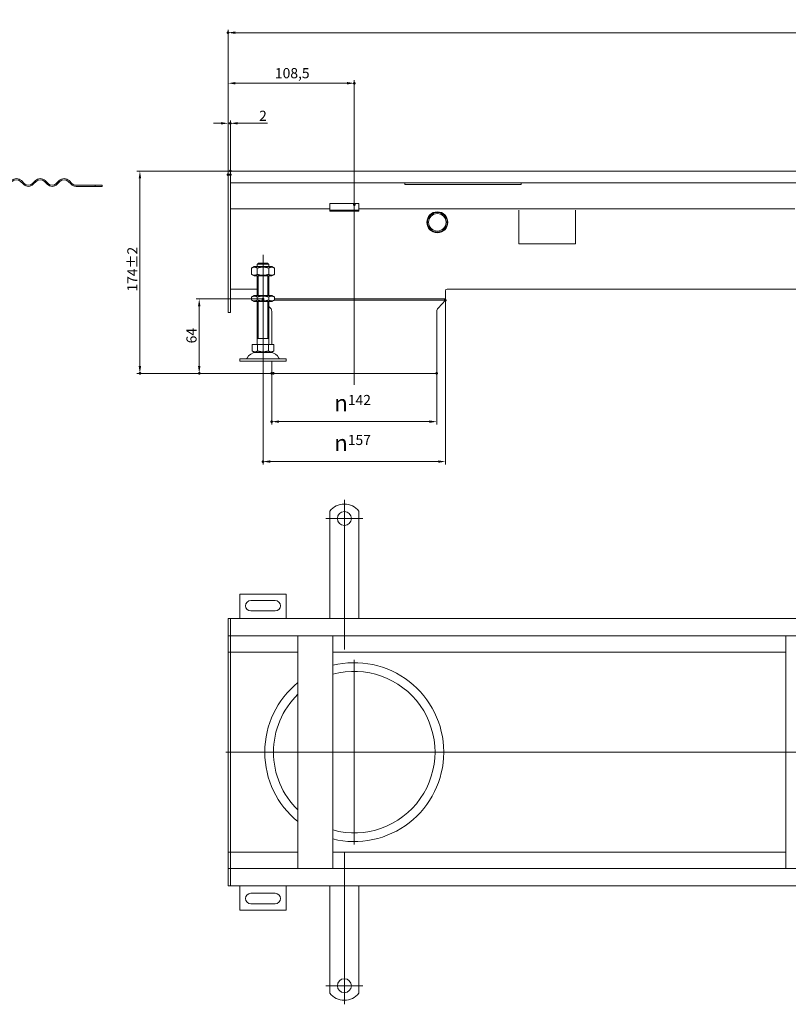
# Model space of a CAD drawing. Extents: x -101 to 30374, y -10540 to 11235.
# Drawn here: x 7389 to 8051, y 79 to 927 of the extents above; entities that cross this region are included whole.
import ezdxf

# ---------------------------------------------------------------- set-up
doc = ezdxf.new("R2010")
doc.units = 0
doc.header["$LTSCALE"] = 25
doc.linetypes.add('AUSGEZOGEN', pattern=[0])
doc.linetypes.add('STRICHPUNKT', pattern=[1, 0.5, -0.25, 0, -0.25])
for name, color, linetype, lineweight in [('ACO_DIMENSION', 3, 'AUSGEZOGEN', 9), ('ACO_MITTE', 1, 'STRICHPUNKT', 9), ('ACO_VISIBLE ( NOTE )', 7, 'CONTINUOUS', 15), ('AM_BOR', 7, 'CONTINUOUS', 50)]:
    doc.layers.add(name, color=color, linetype=linetype, lineweight=lineweight)
doc.styles.add('Text poznámky (ISO)', font='tahoma.ttf')
doc.dimstyles.new('Výchozí (ISO)', dxfattribs={"dimscale": 2.5, "dimtxt": 3.5, "dimasz": 2.5, "dimexe": 1, "dimexo": 0, "dimgap": 0.762, "dimtad": 1, "dimrnd": 1e-08, "dimtxsty": 'Text poznámky (ISO)', "dimcen": 0.09, "dimdle": 10, "dimclrd": 256, "dimclre": 256, "dimclrt": 256, "dimazin": 2, "dimtfac": 1.001486, "dimtmove": 0, "dimatfit": 3, "dimfxl": 1, "dimtolj": 1, "dimlwd": -1, "dimlwe": -1, "dimarcsym": 0})

# ---------------------------------------------------------------- blocks, each defined once
blk = doc.blocks.new('*D229')
at = {"layer": 'ACO_DIMENSION', "transparency": 16777216}
for p, q in [((7570.59, 796.23), (7490.16, 796.23)), ((7492.66, 789.98), (7492.66, 628.48)), ((7607.59, 622.23), (7490.16, 622.23))]:
    blk.add_line(p, q, dxfattribs=at)
for points in [[(7491.62, 789.98), (7493.7, 789.98), (7492.66, 796.23)], [(7491.62, 628.48), (7493.7, 628.48), (7492.66, 622.23)]]:
    blk.add_solid(points, dxfattribs=at)
at = {"layer": 'AM_BOR', "color": 0, "transparency": 16777216}
for p in [(7570.59, 796.23), (7492.66, 622.23), (7607.59, 622.23)]:
    blk.add_point(p, dxfattribs=at)
at = {"layer": 'ACO_DIMENSION', "transparency": 16777216, "insert": (7481.81, 692.63), "char_height": 8.75, "attachment_point": 1, "rotation": 90, "style": 'Text poznámky (ISO)'}
blk.add_mtext('\\A1;174{\\H8.763000;±2}', dxfattribs=at)
blk = doc.blocks.new('*D233')
at = {"layer": 'ACO_DIMENSION', "transparency": 16777216}
for p, q in [((7568.59, 793.23), (7568.59, 917.91)), ((8562.34, 915.41), (7574.84, 915.41)), ((8568.59, 796.18), (8568.59, 917.91))]:
    blk.add_line(p, q, dxfattribs=at)
for points in [[(7574.84, 916.45), (7574.84, 914.37), (7568.59, 915.41)], [(8562.34, 916.45), (8562.34, 914.37), (8568.59, 915.41)]]:
    blk.add_solid(points, dxfattribs=at)
at = {"layer": 'AM_BOR', "color": 0, "transparency": 16777216}
for p in [(7568.59, 915.41), (7568.59, 793.23), (8568.59, 796.18)]:
    blk.add_point(p, dxfattribs=at)
at = {"layer": 'ACO_DIMENSION', "transparency": 16777216, "insert": (8056.36, 926.42), "char_height": 8.75, "attachment_point": 1, "style": 'Text poznámky (ISO)'}
blk.add_mtext('\\A1;1000', dxfattribs=at)
blk = doc.blocks.new('*D234')
at = {"layer": 'ACO_DIMENSION', "transparency": 16777216}
for p, q in [((7568.59, 793.23), (7568.59, 839.92)), ((7570.59, 793.23), (7570.59, 839.92)), ((7562.34, 837.42), (7556.09, 837.42)), ((7568.59, 837.42), (7570.59, 837.42)), ((7576.84, 837.42), (7602.57, 837.42))]:
    blk.add_line(p, q, dxfattribs=at)
for points in [[(7562.34, 838.46), (7562.34, 836.38), (7568.59, 837.42)], [(7576.84, 838.46), (7576.84, 836.38), (7570.59, 837.42)]]:
    blk.add_solid(points, dxfattribs=at)
at = {"layer": 'AM_BOR', "color": 0, "transparency": 16777216}
for p in [(7570.59, 837.42), (7568.59, 793.23), (7570.59, 793.23)]:
    blk.add_point(p, dxfattribs=at)
at = {"layer": 'ACO_DIMENSION', "transparency": 16777216, "insert": (7595.26, 848.25), "char_height": 8.75, "attachment_point": 1, "style": 'Text poznámky (ISO)'}
blk.add_mtext('\\A1;2', dxfattribs=at)
blk = doc.blocks.new('*D236')
at = {"layer": 'ACO_DIMENSION', "transparency": 16777216}
for p, q in [((7606.09, 622.23), (7606.09, 578.19)), ((7748.09, 622.23), (7748.09, 578.19)), ((7741.84, 580.69), (7612.34, 580.69))]:
    blk.add_line(p, q, dxfattribs=at)
for points in [[(7612.34, 581.73), (7612.34, 579.65), (7606.09, 580.69)], [(7741.84, 581.73), (7741.84, 579.65), (7748.09, 580.69)]]:
    blk.add_solid(points, dxfattribs=at)
at = {"layer": 'AM_BOR', "color": 0, "transparency": 16777216}
for p in [(7606.09, 622.23), (7748.09, 622.23), (7606.09, 580.69)]:
    blk.add_point(p, dxfattribs=at)
at = {"layer": 'ACO_DIMENSION', "transparency": 16777216, "insert": (7659.94, 603.66), "char_height": 8.75, "attachment_point": 1, "style": 'Text poznámky (ISO)'}
blk.add_mtext('\\A1;{\\fAIGDT|b0|i0;\\H14.0000;\\ln\\fTahoma|b0|i0;\\H14.0000;}142', dxfattribs=at)
blk = doc.blocks.new('*D237')
at = {"layer": 'ACO_DIMENSION', "transparency": 16777216}
for p, q in [((7598.59, 685.2), (7598.59, 543.83)), ((7755.59, 685.2), (7755.59, 543.83)), ((7749.34, 546.33), (7604.84, 546.33))]:
    blk.add_line(p, q, dxfattribs=at)
for points in [[(7604.84, 547.37), (7604.84, 545.29), (7598.59, 546.33)], [(7749.34, 547.37), (7749.34, 545.29), (7755.59, 546.33)]]:
    blk.add_solid(points, dxfattribs=at)
at = {"layer": 'AM_BOR', "color": 0, "transparency": 16777216}
for p in [(7598.59, 685.2), (7755.59, 685.2), (7598.59, 546.33)]:
    blk.add_point(p, dxfattribs=at)
at = {"layer": 'ACO_DIMENSION', "transparency": 16777216, "insert": (7659.9, 569.3), "char_height": 8.75, "attachment_point": 1, "style": 'Text poznámky (ISO)'}
blk.add_mtext('\\A1;{\\fAIGDT|b0|i0;\\H14.0000;\\ln\\fTahoma|b0|i0;\\H14.0000;}157', dxfattribs=at)
blk = doc.blocks.new('*D238')
at = {"layer": 'ACO_DIMENSION', "transparency": 16777216}
for p, q in [((7598.59, 686.23), (7541.19, 686.23)), ((7543.69, 679.98), (7543.69, 628.48)), ((7606.09, 622.23), (7541.19, 622.23))]:
    blk.add_line(p, q, dxfattribs=at)
for points in [[(7542.65, 679.98), (7544.74, 679.98), (7543.69, 686.23)], [(7542.65, 628.48), (7544.74, 628.48), (7543.69, 622.23)]]:
    blk.add_solid(points, dxfattribs=at)
at = {"layer": 'AM_BOR', "color": 0, "transparency": 16777216}
for p in [(7598.59, 686.23), (7543.69, 622.23), (7606.09, 622.23)]:
    blk.add_point(p, dxfattribs=at)
at = {"layer": 'ACO_DIMENSION', "transparency": 16777216, "insert": (7532.69, 648.06), "char_height": 8.75, "attachment_point": 1, "rotation": 90, "style": 'Text poznámky (ISO)'}
blk.add_mtext('\\A1;64', dxfattribs=at)
blk = doc.blocks.new('*D239')
at = {"layer": 'ACO_DIMENSION', "transparency": 16777216}
for p, q in [((7568.59, 793.23), (7568.59, 874.4)), ((7677.09, 767.36), (7677.09, 874.4)), ((7574.84, 871.9), (7670.84, 871.9))]:
    blk.add_line(p, q, dxfattribs=at)
for points in [[(7574.84, 872.94), (7574.84, 870.85), (7568.59, 871.9)], [(7670.84, 872.94), (7670.84, 870.85), (7677.09, 871.9)]]:
    blk.add_solid(points, dxfattribs=at)
at = {"layer": 'AM_BOR', "color": 0, "transparency": 16777216}
for p in [(7677.09, 871.9), (7568.59, 793.23), (7677.09, 767.36)]:
    blk.add_point(p, dxfattribs=at)
at = {"layer": 'ACO_DIMENSION', "transparency": 16777216, "insert": (7608.86, 884.93), "char_height": 8.75, "attachment_point": 1, "style": 'Text poznámky (ISO)'}
blk.add_mtext('\\A1;108,5', dxfattribs=at)

msp = doc.modelspace()

# ---------------------------------------------------------------- linework, layer by layer
at = {"layer": 'ACO_MITTE', "linetype": 'Continuous'}
for p, q in [((7677.093, 767.356), (7677.093, 612.226)), ((7598.593, 637.124), (7598.593, 724.124)), ((7668.593, 513.283), (7668.593, 384.743)), ((7684.593, 497.283), (7652.593, 497.283)), ((7677.093, 375.783), (7677.093, 216.783)), ((8578.856, 296.283), (7566.709, 296.283)), ((7668.593, 209.746), (7668.593, 79.283)), ((7684.593, 95.283), (7652.593, 95.283))]:
    msp.add_line(p, q, dxfattribs=at)
at = {"layer": 'ACO_VISIBLE ( NOTE )'}
for p, q in [((7393.144, 785.628), (7390.669, 788.103)), ((7402.69, 788.103), (7400.215, 785.628)), ((7413.65, 785.628), (7411.175, 788.103)), ((7423.196, 788.103), (7420.721, 785.628)), ((7434.156, 785.628), (7431.681, 788.103)), ((7570.593, 796.226), (7568.593, 796.226)), ((7568.593, 793.226), (7568.593, 796.226)), ((7568.593, 793.226), (7568.593, 677.726)), ((8566.593, 796.226), (7570.593, 796.226)), ((7570.593, 793.226), (7570.593, 796.226)), ((7570.593, 793.226), (7570.593, 796.226)), ((7570.593, 793.226), (7570.593, 786.226)), ((7570.593, 793.226), (7570.593, 677.726)), ((7389.962, 787.396), (7392.437, 784.921)), ((7400.922, 784.921), (7403.397, 787.396)), ((7410.468, 787.396), (7412.943, 784.921)), ((7421.428, 784.921), (7423.903, 787.396)), ((7430.974, 787.396), (7433.449, 784.921)), ((7454.179, 784.164), (7437.692, 784.164)), ((7437.692, 783.164), (7454.179, 783.164)), ((7454.179, 783.164), (7454.179, 784.164)), ((7460.192, 784.164), (7454.179, 784.164)), ((7454.179, 783.164), (7460.192, 783.164)), ((7460.192, 783.164), (7460.192, 784.164)), ((7570.593, 786.226), (8566.593, 786.226)), ((7720.593, 786.226), (7720.593, 784.857)), ((7720.593, 784.857), (7820.593, 784.857)), ((7820.593, 784.857), (7820.593, 786.226)), ((7656.093, 763.726), (7570.593, 763.726)), ((7656.093, 768.422), (7656.093, 766.665)), ((7656.093, 768.422), (7681.093, 768.422)), ((7656.093, 764.19), (7656.093, 766.665)), ((7656.093, 762.726), (7656.093, 764.19)), ((7656.093, 761.726), (7656.093, 762.726)), ((7681.093, 762.726), (7656.093, 762.726)), ((7681.093, 768.422), (7681.093, 766.665)), ((7681.093, 764.19), (7681.093, 766.665)), ((7681.093, 762.726), (7681.093, 764.19)), ((8056.093, 763.726), (7681.093, 763.726)), ((7681.093, 762.726), (7681.093, 761.726)), ((7818.593, 762.61), (7818.593, 733.726)), ((7867.593, 733.726), (7867.593, 762.61)), ((7656.093, 761.726), (7681.093, 761.726)), ((7818.593, 733.726), (7867.593, 733.726)), ((7590.943, 714.124), (7588.779, 712.874)), ((7588.779, 707.374), (7588.779, 712.874)), ((7606.243, 714.124), (7590.943, 714.124)), ((7593.686, 707.374), (7593.686, 712.874)), ((7593.694, 716.124), (7593.694, 714.124)), ((7603.492, 716.124), (7593.694, 716.124)), ((7594.72, 717.124), (7602.466, 717.124)), ((7603.492, 714.124), (7603.492, 716.124)), ((7603.501, 707.374), (7603.501, 712.874)), ((7606.243, 714.124), (7608.408, 712.874)), ((7608.408, 707.374), (7608.408, 712.874)), ((7590.943, 706.124), (7588.779, 707.374)), ((7590.943, 706.124), (7606.243, 706.124)), ((7593.593, 689.124), (7593.593, 706.124)), ((7594.49, 706.124), (7594.49, 689.124)), ((7602.696, 689.124), (7602.696, 706.124)), ((7603.593, 689.124), (7603.593, 706.124)), ((7606.243, 706.124), (7608.408, 707.374)), ((7570.593, 694.732), (7593.593, 694.732)), ((7590.793, 689.124), (7588.779, 687.961)), ((7588.779, 685.288), (7588.779, 687.961)), ((7606.393, 689.124), (7590.793, 689.124)), ((7593.686, 685.288), (7593.686, 687.961)), ((7603.501, 685.288), (7603.501, 687.961)), ((7606.393, 689.124), (7608.408, 687.961)), ((7608.408, 685.288), (7608.408, 687.961)), ((7755.593, 686.226), (7755.593, 693.232)), ((7757.093, 694.732), (8513.593, 694.732)), ((7590.793, 684.124), (7588.779, 685.288)), ((7590.793, 684.124), (7606.393, 684.124)), ((7593.593, 647.124), (7593.593, 684.124)), ((7594.49, 684.124), (7594.49, 652.124)), ((7602.696, 652.124), (7602.696, 684.124)), ((7603.593, 647.124), (7603.593, 684.124)), ((7605.012, 678.354), (7603.593, 679.867)), ((7606.393, 684.124), (7608.408, 685.288)), ((7608.256, 685.2), (7755.593, 685.2)), ((7608.408, 686.226), (7755.593, 686.226)), ((7749.175, 678.354), (7755.593, 685.2)), ((7754.499, 686.226), (7755.593, 685.2)), ((7568.593, 674.726), (7568.593, 677.726)), ((7570.593, 674.726), (7568.593, 674.726)), ((7570.593, 674.726), (7570.593, 677.726)), ((7606.093, 675.618), (7606.093, 647.124)), ((7748.093, 675.618), (7748.093, 622.226)), ((7589.343, 647.124), (7593.968, 647.124)), ((7589.343, 647.124), (7589.343, 641.459)), ((7603.593, 652.124), (7593.593, 652.124)), ((7593.968, 647.124), (7603.218, 647.124)), ((7593.968, 647.124), (7593.968, 641.459)), ((7603.218, 647.124), (7603.218, 641.459)), ((7603.218, 647.124), (7607.843, 647.124)), ((7607.843, 647.124), (7607.843, 641.459)), ((7591.656, 640.124), (7589.343, 641.459)), ((7591.656, 640.124), (7605.531, 640.124)), ((7605.531, 640.124), (7607.843, 641.459)), ((7606.093, 640.449), (7606.093, 639.999)), ((7578.593, 634.624), (7618.593, 634.624)), ((7578.593, 634.624), (7578.593, 632.624)), ((7578.593, 632.624), (7618.593, 632.624)), ((7606.093, 632.624), (7606.093, 622.226)), ((7618.593, 634.624), (7618.593, 632.624)), ((7606.093, 622.226), (7748.093, 622.226)), ((7656.093, 503.77), (7656.093, 487.283)), ((7681.093, 503.77), (7681.093, 487.283)), ((7656.093, 487.283), (7656.093, 483.747)), ((7656.093, 483.747), (7656.093, 481.272)), ((7681.093, 487.283), (7681.093, 483.747)), ((7681.093, 483.747), (7681.093, 481.272)), ((7656.093, 472.787), (7656.093, 481.272)), ((7681.093, 472.787), (7681.093, 481.272)), ((7656.093, 472.787), (7656.093, 470.312)), ((7656.093, 470.312), (7656.093, 463.241)), ((7681.093, 472.787), (7681.093, 470.312)), ((7681.093, 470.312), (7681.093, 463.241)), ((7656.093, 463.241), (7656.093, 460.766)), ((7656.093, 452.281), (7656.093, 460.766)), ((7681.093, 463.241), (7681.093, 460.766)), ((7681.093, 452.281), (7681.093, 460.766)), ((7656.093, 452.281), (7656.093, 449.806)), ((7656.093, 449.806), (7656.093, 442.735)), ((7681.093, 452.281), (7681.093, 449.806)), ((7681.093, 449.806), (7681.093, 442.735)), ((7656.093, 442.735), (7656.093, 440.26)), ((7681.093, 442.735), (7681.093, 440.26)), ((7578.593, 432.283), (7578.593, 411.283)), ((7618.593, 432.283), (7578.593, 432.283)), ((7618.593, 411.283), (7618.593, 432.283)), ((7656.093, 431.775), (7656.093, 440.26)), ((7681.093, 431.775), (7681.093, 440.26)), ((7588.093, 426.783), (7609.093, 426.783)), ((7656.093, 431.775), (7656.093, 429.3)), ((7656.093, 429.3), (7656.093, 425.764)), ((7656.093, 425.764), (7656.093, 411.283)), ((7681.093, 431.775), (7681.093, 429.3)), ((7681.093, 429.3), (7681.093, 425.764)), ((7681.093, 425.764), (7681.093, 411.283)), ((7609.093, 417.783), (7588.093, 417.783)), ((7570.593, 411.283), (7568.593, 411.283)), ((7568.593, 408.283), (7568.593, 411.283)), ((7568.593, 408.283), (7568.593, 399.283)), ((8566.593, 411.283), (7570.593, 411.283)), ((7570.593, 408.283), (7570.593, 411.283)), ((7570.593, 408.283), (7570.593, 411.283)), ((7570.593, 408.283), (7570.593, 399.283)), ((7570.593, 408.283), (7570.593, 399.283)), ((7568.593, 396.283), (7568.593, 399.283)), ((7570.593, 396.283), (7570.593, 399.283)), ((7570.593, 396.283), (7570.593, 399.283)), ((7570.593, 396.283), (7568.593, 396.283)), ((7568.593, 396.283), (7568.593, 394.783)), ((7568.593, 394.783), (7568.593, 385.283)), ((7570.593, 396.283), (7570.593, 394.783)), ((7570.593, 396.283), (8566.593, 396.283)), ((7570.593, 394.783), (7570.593, 385.283)), ((7628.593, 196.283), (7628.593, 396.283)), ((7658.593, 396.283), (7658.593, 196.283)), ((8048.593, 196.283), (8048.593, 396.283)), ((7568.593, 382.283), (7568.593, 385.283)), ((7570.593, 382.283), (7568.593, 382.283)), ((7568.593, 382.283), (7568.593, 380.913)), ((7570.593, 382.283), (7570.593, 385.283)), ((7570.593, 382.283), (7570.593, 380.913)), ((7570.593, 382.283), (7628.593, 382.283)), ((7570.593, 382.283), (7570.593, 380.913)), ((7658.593, 382.283), (8048.593, 382.283)), ((7568.593, 380.913), (7568.593, 296.283)), ((7570.593, 380.913), (7570.593, 296.413)), ((7570.593, 380.913), (7570.593, 296.413)), ((7570.593, 296.283), (7568.593, 296.283)), ((7568.593, 296.283), (7568.593, 211.652)), ((7570.593, 296.413), (7570.593, 296.152)), ((7570.593, 296.152), (7570.593, 211.652)), ((7570.593, 296.152), (7570.593, 211.652)), ((7568.593, 211.652), (7568.593, 210.283)), ((7570.593, 210.283), (7568.593, 210.283)), ((7568.593, 207.283), (7568.593, 210.283)), ((7568.593, 207.283), (7568.593, 197.783)), ((7570.593, 211.652), (7570.593, 210.283)), ((7570.593, 211.652), (7570.593, 210.283)), ((7628.593, 210.283), (7570.593, 210.283)), ((7570.593, 207.283), (7570.593, 210.283)), ((7570.593, 207.283), (7570.593, 197.783)), ((8048.593, 210.283), (7658.593, 210.283)), ((7568.593, 197.783), (7568.593, 196.283)), ((7570.593, 196.283), (7568.593, 196.283)), ((7568.593, 193.283), (7568.593, 196.283)), ((7570.593, 197.783), (7570.593, 196.283)), ((8566.593, 196.283), (7570.593, 196.283)), ((7570.593, 193.283), (7570.593, 196.283)), ((7570.593, 193.283), (7570.593, 196.283)), ((7568.593, 193.283), (7568.593, 184.283)), ((7570.593, 193.283), (7570.593, 184.283)), ((7570.593, 193.283), (7570.593, 184.283)), ((7568.593, 181.283), (7568.593, 184.283)), ((7570.593, 181.283), (7568.593, 181.283)), ((7570.593, 181.283), (7570.593, 184.283)), ((7570.593, 181.283), (7570.593, 184.283)), ((7570.593, 181.283), (8566.593, 181.283)), ((7578.593, 181.283), (7578.593, 160.283)), ((7618.593, 160.283), (7618.593, 181.283)), ((7656.093, 166.801), (7656.093, 181.283)), ((7681.093, 166.801), (7681.093, 181.283)), ((7588.093, 174.783), (7609.093, 174.783)), ((7609.093, 165.783), (7588.093, 165.783)), ((7656.093, 163.265), (7656.093, 166.801)), ((7656.093, 160.791), (7656.093, 163.265)), ((7681.093, 163.265), (7681.093, 166.801)), ((7681.093, 160.791), (7681.093, 163.265)), ((7578.593, 160.283), (7618.593, 160.283)), ((7656.093, 160.791), (7656.093, 152.305)), ((7681.093, 160.791), (7681.093, 152.305)), ((7656.093, 149.83), (7656.093, 152.305)), ((7656.093, 142.759), (7656.093, 149.83)), ((7681.093, 149.83), (7681.093, 152.305)), ((7681.093, 142.759), (7681.093, 149.83)), ((7656.093, 140.284), (7656.093, 142.759)), ((7656.093, 140.284), (7656.093, 131.799)), ((7681.093, 140.284), (7681.093, 142.759)), ((7681.093, 140.284), (7681.093, 131.799)), ((7656.093, 129.324), (7656.093, 131.799)), ((7656.093, 122.253), (7656.093, 129.324)), ((7681.093, 129.324), (7681.093, 131.799)), ((7681.093, 122.253), (7681.093, 129.324)), ((7656.093, 119.778), (7656.093, 122.253)), ((7656.093, 119.778), (7656.093, 111.293)), ((7681.093, 119.778), (7681.093, 122.253)), ((7681.093, 119.778), (7681.093, 111.293)), ((7656.093, 108.818), (7656.093, 111.293)), ((7681.093, 108.818), (7681.093, 111.293)), ((7656.093, 105.283), (7656.093, 108.818)), ((7656.093, 88.795), (7656.093, 105.283)), ((7681.093, 105.283), (7681.093, 108.818)), ((7681.093, 88.795), (7681.093, 105.283))]:
    msp.add_line(p, q, dxfattribs=at)
for centre, radius in [((7748.593, 752.226), 9), ((7748.593, 752.226), 8.5), ((7748.593, 752.226), 7.5), ((7668.593, 497.283), 6), ((7668.593, 95.283), 6)]:
    msp.add_circle(centre, radius, dxfattribs=at)
for centre, radius, start, end in [((7386.426, 783.861), 6, 45, 135), ((7386.426, 783.861), 5, 45, 135), ((7406.932, 783.861), 6, 45, 135), ((7406.932, 783.861), 5, 45, 135), ((7427.439, 783.861), 6, 45, 135), ((7427.439, 783.861), 5, 45, 135), ((7396.679, 789.164), 6, 225, 315), ((7396.679, 789.164), 5, 225, 315), ((7417.185, 789.164), 6, 225, 315), ((7417.185, 789.164), 5, 225, 315), ((7437.692, 789.164), 6, 225, 270), ((7437.692, 789.164), 5, 225, 270), ((7757.093, 693.232), 1.5, 90, 180), ((7602.093, 675.618), 4, 0, 43.15239), ((7752.093, 675.618), 4, 136.84761, 180), ((7592.546, 631.624), 8.5, 90, 155.098938), ((7604.64, 631.624), 8.5, 24.901062, 90), ((7583.93, 635.624), 1, 270, 335.098938), ((7613.257, 635.624), 1, 204.901062, 270), ((7668.593, 493.783), 16, 38.624833, 141.375167), ((7588.093, 422.283), 4.5, 90, 270), ((7609.093, 422.283), 4.5, 270, 90), ((7677.093, 296.283), 77, 0.280894, 103.901871), ((7677.093, 296.283), 69.5, 254.562501, 105.437499), ((7677.093, 296.283), 77, 129.040542, 179.719106), ((7677.093, 296.283), 69.5, 134.254101, 225.745899), ((7677.093, 296.283), 77, 180.280894, 230.959458), ((7677.093, 296.283), 77, 256.098129, 359.719106), ((7588.093, 170.283), 4.5, 90, 270), ((7609.093, 170.283), 4.5, 270, 90), ((7668.593, 98.783), 16, 218.624833, 321.375167)]:
    msp.add_arc(centre, radius, start, end, dxfattribs=at)
for points, weights in [([(7593.686, 712.874), (7591.232, 714.291), (7588.779, 712.874)], [1, 1.15470053838, 1]), ([(7603.501, 712.874), (7598.593, 714.291), (7593.686, 712.874)], [1, 1.15470053838, 1]), ([(7594.72, 717.124), (7594.264, 716.683), (7593.694, 716.124)], [1, 1.01641431551, 1.01967201941]), ([(7603.492, 716.124), (7602.922, 716.683), (7602.466, 717.124)], [1.01967201941, 1.01641431551, 1]), ([(7608.408, 712.874), (7605.955, 714.291), (7603.501, 712.874)], [1, 1.15470053838, 1]), ([(7588.779, 707.374), (7591.232, 705.958), (7593.686, 707.374)], [1, 1.15470053838, 1]), ([(7593.686, 707.374), (7598.593, 705.958), (7603.501, 707.374)], [1, 1.15470053838, 1]), ([(7603.501, 707.374), (7605.955, 705.958), (7608.408, 707.374)], [1, 1.15470053838, 1]), ([(7593.686, 687.961), (7591.232, 689.378), (7588.779, 687.961)], [1, 1.15470053838, 1]), ([(7603.501, 687.961), (7598.593, 689.378), (7593.686, 687.961)], [1, 1.15470053838, 1]), ([(7608.408, 687.961), (7605.955, 689.378), (7603.501, 687.961)], [1, 1.15470053838, 1]), ([(7588.779, 685.288), (7591.232, 683.871), (7593.686, 685.288)], [1, 1.15470053838, 1]), ([(7593.686, 685.288), (7598.593, 683.871), (7603.501, 685.288)], [1, 1.15470053838, 1]), ([(7603.501, 685.288), (7605.955, 683.871), (7608.408, 685.288)], [1, 1.15470053838, 1]), ([(7589.343, 641.459), (7591.656, 640.124), (7593.968, 641.459)], [1.16127596677, 1.34092598403, 1.16127596677]), ([(7593.968, 641.459), (7598.593, 640.124), (7603.218, 641.459)], [1.16127596677, 1.34092598403, 1.16127596677]), ([(7603.218, 641.459), (7605.531, 640.124), (7607.843, 641.459)], [1.16127596677, 1.34092598403, 1.16127596677])]:
    msp.add_rational_spline(points, weights, degree=2, dxfattribs=at)
for points in [[(7600.094, 295.905), (7600.094, 296.03), (7600.093, 296.157), (7600.093, 296.409), (7600.094, 296.535), (7600.094, 296.66)], [(7754.093, 296.66), (7754.093, 296.535), (7754.093, 296.409), (7754.093, 296.157), (7754.093, 296.03), (7754.093, 295.905)]]:
    msp.add_open_spline(points, degree=3, knots=[0, 0, 0, 0, 0.039220084, 0.039220084, 0.078440168, 0.078440168, 0.078440168, 0.078440168], dxfattribs=at)

# ---------------------------------------------------------------- dimensions: what is measured, and where the dimension line sits
at = {"layer": 'ACO_DIMENSION'}
for base, p1, p2, angle, override, picture, middle in [((7568.593, 915.407), (8568.593, 796.176), (7568.593, 793.226), 180, {"dimdec": 2, "dimtp": 0, "dimtm": 0, "dimtdec": 2, "dimtofl": 0, "dimatfit": 1}, '*D233', (8068.593, 915.407)), ((7677.093, 871.897), (7568.593, 793.226), (7677.093, 767.356), 180, {"dimdec": 2, "dimtp": 0, "dimtm": 0, "dimtdec": 2, "dimtofl": 0, "dimatfit": 1}, '*D239', (7622.843, 871.897)), ((7570.593, 837.417), (7568.593, 793.226), (7570.593, 793.226), 180, {"dimdec": 2, "dimtp": 0, "dimtm": 0, "dimtdec": 2, "dimtofl": 1, "dimatfit": 1}, '*D234', (7597.962, 837.417)), ((7492.661, 622.226), (7570.593, 796.226), (7607.593, 622.226), 90, {"dimgap": 0.762, "dimdec": 2, "dimtol": 1, "dimlim": 0, "dimtp": 2, "dimtm": 2, "dimtdec": 2, "dimtofl": 0, "dimatfit": 1}, '*D229', (7492.661, 709.226)), ((7543.695, 622.226), (7598.593, 686.226), (7606.093, 622.226), 90, {"dimdec": 2, "dimtp": 0, "dimtm": 0, "dimtdec": 2, "dimtofl": 0, "dimatfit": 1}, '*D238', (7543.695, 654.226))]:
    dim = msp.add_linear_dim(base=base, p1=p1, p2=p2, angle=angle, dimstyle='Výchozí (ISO)', override=override, dxfattribs=at)
    dim.commit()
    dim.dimension.update_dxf_attribs({"geometry": picture, "text_midpoint": middle, "dimtype": 160})
for base, p1, p2, picture, middle in [((7598.593, 546.328), (7755.593, 685.2), (7598.593, 685.2), '*D237', (7677.093, 546.328)), ((7606.093, 580.689), (7748.093, 622.226), (7606.093, 622.226), '*D236', (7677.093, 580.689))]:
    dim = msp.add_linear_dim(base=base, p1=p1, p2=p2, angle=180, text='{\\fAIGDT|b0|i0;\\H14.0000;\\ln\\fTahoma|b0|i0;\\H14.0000;}<>', dimstyle='Výchozí (ISO)', override={"dimdec": 2, "dimtp": 0, "dimtm": 0, "dimtdec": 2, "dimtofl": 0, "dimatfit": 1}, dxfattribs=at)
    dim.commit()
    dim.dimension.update_dxf_attribs({"geometry": picture, "text_midpoint": middle, "dimtype": 160})

doc.saveas('drawing.dxf')
